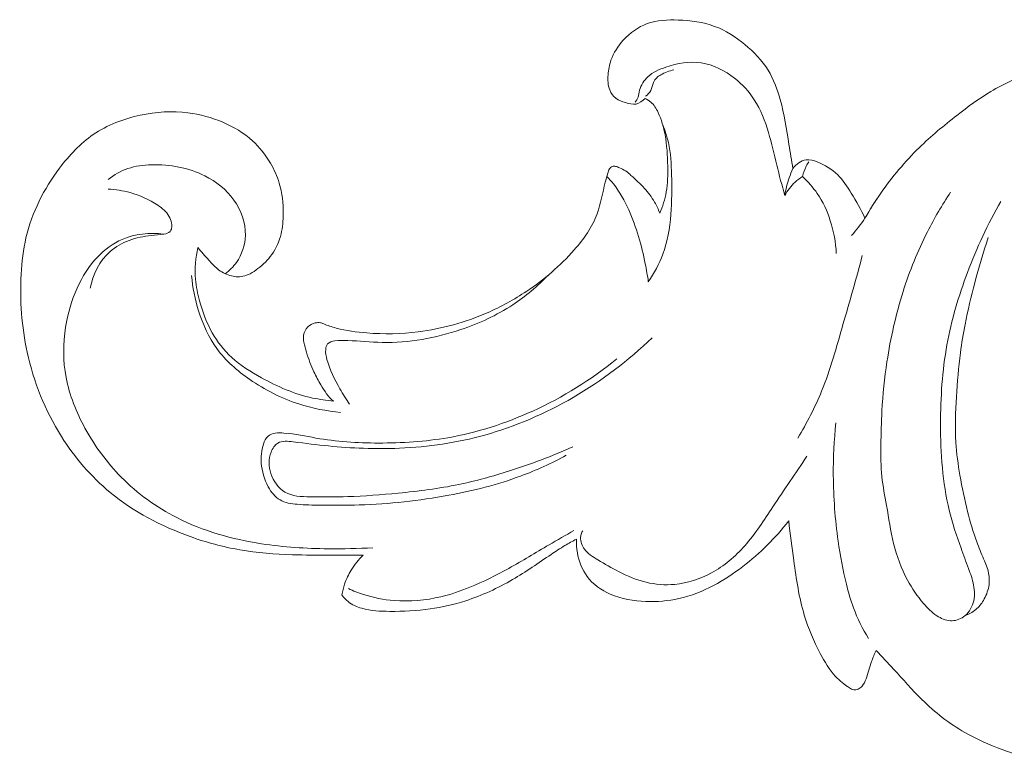
# Model space of a CAD drawing. Units: centimetres. Extents: x 11.69 to 14.7, y -8.47 to -7.4.
# Drawn here: x 11.69 to 12.46, y -7.97 to -7.4 of the extents above; entities that cross this region are included whole.
import ezdxf

# ---------------------------------------------------------------- set-up
doc = ezdxf.new("R2010")
doc.units = ezdxf.units.CM
doc.header["$MEASUREMENT"] = 0
doc.layers.add('layer 1', color=7, linetype='Continuous')

msp = doc.modelspace()

# ---------------------------------------------------------------- linework, layer by layer
at = {"layer": 'layer 1', "color": 252, "lineweight": 20}
for points, knots in [([(12.12439, -7.80102), (12.12426, -7.80453), (12.12451, -7.80803), (12.12512, -7.81151), (12.12512, -7.81151), (12.12629, -7.81818), (12.12877, -7.82474), (12.13281, -7.83013), (12.13281, -7.83013), (12.13732, -7.83615), (12.14379, -7.84068), (12.15074, -7.84377), (12.15074, -7.84377), (12.1595, -7.84765), (12.16903, -7.84924), (12.17855, -7.84957), (12.17855, -7.84957), (12.18722, -7.84986), (12.19589, -7.84911), (12.20432, -7.84723), (12.20432, -7.84723), (12.21373, -7.84513), (12.22284, -7.84162), (12.23137, -7.83713), (12.23137, -7.83713), (12.23944, -7.83289), (12.24699, -7.82778), (12.25419, -7.82219), (12.25419, -7.82219), (12.26748, -7.81189), (12.27959, -7.79999), (12.28988, -7.78675), (12.28988, -7.78675), (12.29094, -7.79708), (12.2924, -7.80734), (12.29385, -7.81764), (12.29385, -7.81764), (12.29588, -7.83201), (12.29791, -7.84647), (12.30207, -7.86028), (12.30207, -7.86028), (12.30517, -7.87058), (12.30946, -7.88052), (12.31453, -7.89017), (12.31453, -7.89017), (12.3179, -7.89656), (12.32161, -7.90282), (12.32643, -7.90802), (12.32643, -7.90802), (12.3296, -7.91143), (12.33325, -7.91439), (12.33734, -7.91694), (12.33734, -7.91694), (12.3384, -7.91761), (12.33949, -7.91824), (12.34068, -7.91842), (12.34068, -7.91842), (12.34177, -7.91859), (12.34294, -7.91838), (12.34397, -7.91794), (12.34397, -7.91794), (12.34519, -7.91741), (12.34623, -7.91655), (12.34708, -7.91556), (12.34708, -7.91556), (12.3485, -7.91392), (12.34942, -7.91192), (12.35019, -7.90989), (12.35019, -7.90989), (12.35191, -7.9054), (12.35294, -7.90076), (12.35452, -7.89629), (12.35452, -7.89629), (12.35554, -7.89343), (12.35678, -7.89063), (12.35806, -7.88787), (12.35806, -7.88787), (12.36264, -7.89264), (12.36725, -7.89739), (12.37172, -7.90226), (12.37172, -7.90226), (12.37905, -7.91022), (12.38604, -7.9185), (12.39376, -7.9261), (12.39376, -7.9261), (12.40376, -7.93593), (12.415, -7.94464), (12.42713, -7.95163), (12.42713, -7.95163), (12.43643, -7.95698), (12.44625, -7.96134), (12.45637, -7.96508), (12.45637, -7.96508), (12.46159, -7.96702), (12.4669, -7.96879), (12.47227, -7.96985), (12.47227, -7.96985), (12.47639, -7.97067), (12.48055, -7.97107), (12.48496, -7.97083), (12.48496, -7.97083), (12.48731, -7.9707), (12.48973, -7.97039), (12.49153, -7.96913), (12.49153, -7.96913), (12.49312, -7.96802), (12.49423, -7.96616), (12.49504, -7.96425), (12.49504, -7.96425), (12.49601, -7.96199), (12.49658, -7.95964), (12.49648, -7.95727), (12.49648, -7.95727), (12.49642, -7.95561), (12.49602, -7.95394), (12.49541, -7.95239), (12.49541, -7.95239), (12.49945, -7.95239), (12.5035, -7.95254), (12.50753, -7.95293), (12.50753, -7.95293), (12.51448, -7.9536), (12.52134, -7.955), (12.5282, -7.9564), (12.5282, -7.9564), (12.53823, -7.95845), (12.54824, -7.96053), (12.55837, -7.9618), (12.55837, -7.9618), (12.56649, -7.96283), (12.5747, -7.96334), (12.5829, -7.96319), (12.5829, -7.96319), (12.5919, -7.96303), (12.60089, -7.96209), (12.60968, -7.96026), (12.60968, -7.96026), (12.61755, -7.95862), (12.62526, -7.95626), (12.6329, -7.95362), (12.6329, -7.95362), (12.64336, -7.95002), (12.65371, -7.9459), (12.66314, -7.94028), (12.66314, -7.94028), (12.67152, -7.93529), (12.67916, -7.92912), (12.68629, -7.92222), (12.68629, -7.92222), (12.69273, -7.916), (12.69874, -7.90918), (12.70249, -7.90124), (12.70249, -7.90124), (12.70464, -7.89668), (12.70605, -7.89175), (12.70751, -7.88689), (12.70751, -7.88689), (12.708, -7.88522), (12.70851, -7.88355), (12.70866, -7.8818), (12.70866, -7.8818), (12.7088, -7.88022), (12.70866, -7.87858), (12.70797, -7.87717), (12.70797, -7.87717), (12.70731, -7.87582), (12.70614, -7.87469), (12.70481, -7.874), (12.70481, -7.874), (12.70312, -7.87314), (12.70117, -7.87297), (12.69925, -7.873), (12.69925, -7.873), (12.69591, -7.87305), (12.6927, -7.8737), (12.68953, -7.87454), (12.68953, -7.87454), (12.68371, -7.87609), (12.67805, -7.8783), (12.67225, -7.87994), (12.67225, -7.87994), (12.65722, -7.8842), (12.64118, -7.88472), (12.62549, -7.88311), (12.62549, -7.88311), (12.6113, -7.88165), (12.5974, -7.87844), (12.58445, -7.87254), (12.58445, -7.87254), (12.57628, -7.86882), (12.56849, -7.86402), (12.56223, -7.85772), (12.56223, -7.85772), (12.55929, -7.85477), (12.55668, -7.85148), (12.55413, -7.84816), (12.55413, -7.84816), (12.55045, -7.84338), (12.54689, -7.83855), (12.54363, -7.8335), (12.54363, -7.8335), (12.54744, -7.83365), (12.55125, -7.83375), (12.55505, -7.83373), (12.55505, -7.83373), (12.56073, -7.8337), (12.56639, -7.83342), (12.5721, -7.83319), (12.5721, -7.83319), (12.57679, -7.833), (12.58151, -7.83284), (12.58607, -7.83211), (12.58607, -7.83211), (12.58985, -7.8315), (12.59352, -7.83049), (12.59725, -7.82887), (12.59725, -7.82887), (12.59918, -7.82803), (12.60112, -7.82703), (12.60212, -7.82532), (12.60212, -7.82532), (12.60258, -7.82452), (12.60283, -7.82358), (12.6029, -7.82264), (12.6029, -7.82264), (12.60304, -7.82085), (12.60252, -7.8191), (12.6019, -7.81741), (12.6019, -7.81741), (12.60081, -7.81448), (12.5994, -7.81174), (12.59783, -7.80908), (12.59783, -7.80908), (12.59475, -7.80385), (12.59107, -7.79894), (12.58784, -7.79378), (12.58784, -7.79378), (12.57821, -7.77841), (12.57249, -7.76078), (12.56839, -7.74299), (12.56839, -7.74299), (12.56418, -7.72478), (12.56167, -7.70641), (12.56039, -7.68788), (12.56039, -7.68788), (12.55893, -7.66666), (12.55908, -7.64524), (12.56169, -7.62413), (12.56169, -7.62413), (12.56389, -7.60625), (12.56786, -7.58858), (12.57336, -7.5714), (12.57336, -7.5714), (12.57879, -7.55443), (12.58572, -7.53794), (12.59475, -7.52255), (12.59475, -7.52255), (12.60222, -7.50985), (12.61111, -7.4979), (12.62177, -7.48776), (12.62177, -7.48776), (12.6283, -7.48155), (12.63549, -7.47601), (12.64317, -7.47133), (12.64317, -7.47133), (12.65552, -7.46381), (12.66915, -7.4585), (12.68315, -7.45448), (12.68315, -7.45448), (12.68764, -7.45319), (12.69216, -7.45203), (12.69676, -7.45167), (12.69676, -7.45167), (12.69972, -7.45143), (12.7027, -7.45153), (12.70568, -7.45185), (12.70568, -7.45185), (12.70748, -7.45204), (12.70927, -7.45232), (12.71105, -7.45197), (12.71105, -7.45197), (12.71266, -7.45165), (12.71426, -7.45082), (12.71526, -7.44959), (12.71526, -7.44959), (12.71672, -7.4478), (12.71692, -7.44515), (12.71667, -7.44269), (12.71667, -7.44269), (12.71634, -7.43943), (12.71521, -7.43651), (12.71362, -7.43384), (12.71362, -7.43384), (12.71109, -7.42962), (12.70738, -7.42601), (12.70318, -7.42334), (12.70318, -7.42334), (12.6995, -7.42101), (12.69544, -7.41939), (12.69128, -7.41822), (12.69128, -7.41822), (12.68436, -7.41626), (12.67717, -7.41553), (12.66997, -7.4151), (12.66997, -7.4151), (12.6589, -7.41445), (12.64784, -7.41452), (12.63683, -7.41541), (12.63683, -7.41541), (12.62377, -7.41646), (12.61078, -7.41867), (12.59795, -7.42139), (12.59795, -7.42139), (12.59066, -7.42294), (12.58341, -7.42465), (12.5761, -7.42609), (12.5761, -7.42609), (12.56971, -7.42735), (12.56328, -7.42839), (12.55681, -7.4289), (12.55681, -7.4289), (12.54971, -7.42946), (12.54257, -7.42937), (12.53544, -7.42951), (12.53544, -7.42951), (12.52581, -7.4297), (12.51619, -7.43032), (12.50663, -7.43158), (12.50663, -7.43158), (12.49806, -7.43272), (12.48954, -7.43436), (12.48125, -7.43683), (12.48125, -7.43683), (12.46941, -7.44036), (12.45804, -7.44556), (12.44743, -7.45191), (12.44743, -7.45191), (12.4382, -7.45744), (12.42956, -7.46385), (12.42107, -7.47047), (12.42107, -7.47047), (12.41086, -7.47841), (12.40088, -7.48665), (12.39164, -7.49568), (12.39164, -7.49568), (12.38056, -7.50651), (12.37054, -7.51848), (12.36167, -7.5312), (12.36167, -7.5312), (12.35728, -7.53751), (12.35316, -7.544), (12.34934, -7.55067), (12.34934, -7.55067), (12.34624, -7.54392), (12.3425, -7.53753), (12.3386, -7.53113), (12.3386, -7.53113), (12.33549, -7.52603), (12.33227, -7.52092), (12.3281, -7.51678), (12.3281, -7.51678), (12.32369, -7.5124), (12.31822, -7.5091), (12.31217, -7.5068), (12.31217, -7.5068), (12.3093, -7.50571), (12.30631, -7.50484), (12.30342, -7.50522), (12.30342, -7.50522), (12.29942, -7.50575), (12.29563, -7.50866), (12.29309, -7.51188), (12.29309, -7.51188), (12.29217, -7.50562), (12.29112, -7.49939), (12.29011, -7.49315), (12.29011, -7.49315), (12.28821, -7.48141), (12.28647, -7.46966), (12.28328, -7.45813), (12.28328, -7.45813), (12.28107, -7.45012), (12.27815, -7.44222), (12.27383, -7.4352), (12.27383, -7.4352), (12.26915, -7.42759), (12.26281, -7.42102), (12.2558, -7.41524), (12.2558, -7.41524), (12.24862, -7.40933), (12.24072, -7.40424), (12.23217, -7.40106), (12.23217, -7.40106), (12.22323, -7.39775), (12.21357, -7.39651), (12.20381, -7.39616), (12.20381, -7.39616), (12.19555, -7.39587), (12.18722, -7.39622), (12.17965, -7.39896), (12.17965, -7.39896), (12.17256, -7.40153), (12.16612, -7.4062), (12.16092, -7.41192), (12.16092, -7.41192), (12.15673, -7.41652), (12.15333, -7.4218), (12.15134, -7.42756), (12.15134, -7.42756), (12.15009, -7.43117), (12.14939, -7.43497), (12.14908, -7.43885), (12.14908, -7.43885), (12.14876, -7.44286), (12.14886, -7.44696), (12.15036, -7.45069), (12.15036, -7.45069), (12.15137, -7.4532), (12.15302, -7.45555), (12.15512, -7.45716), (12.15512, -7.45716), (12.15729, -7.45882), (12.15996, -7.45969), (12.16269, -7.46052), (12.16269, -7.46052), (12.16542, -7.46134), (12.16822, -7.46212), (12.17087, -7.46162), (12.17087, -7.46162), (12.17352, -7.46111), (12.17604, -7.45931), (12.17789, -7.45728), (12.17789, -7.45728), (12.17951, -7.45803), (12.18108, -7.45897), (12.18242, -7.46014), (12.18242, -7.46014), (12.18487, -7.46228), (12.1866, -7.46516), (12.18804, -7.46814), (12.18804, -7.46814), (12.19073, -7.47375), (12.19237, -7.47969), (12.19347, -7.48572), (12.19347, -7.48572), (12.19493, -7.49371), (12.19545, -7.50185), (12.19561, -7.51001), (12.19561, -7.51001), (12.19574, -7.51679), (12.19562, -7.52358), (12.19445, -7.53022), (12.19445, -7.53022), (12.19344, -7.53589), (12.19165, -7.54146), (12.18938, -7.54676), (12.18938, -7.54676), (12.18827, -7.54376), (12.18693, -7.54085), (12.18533, -7.53808), (12.18533, -7.53808), (12.18311, -7.53423), (12.1804, -7.53066), (12.17742, -7.52738), (12.17742, -7.52738), (12.17414, -7.52378), (12.17054, -7.52052), (12.16691, -7.51725), (12.16691, -7.51725), (12.16558, -7.51604), (12.16424, -7.51483), (12.16276, -7.51384), (12.16276, -7.51384), (12.16128, -7.51285), (12.15965, -7.51208), (12.15802, -7.51134), (12.15802, -7.51134), (12.15703, -7.51089), (12.15603, -7.51046), (12.15494, -7.51024), (12.15494, -7.51024), (12.15406, -7.51006), (12.15311, -7.51003), (12.15228, -7.51034), (12.15228, -7.51034), (12.15141, -7.51066), (12.15067, -7.51136), (12.15014, -7.51215), (12.15014, -7.51215), (12.14944, -7.51321), (12.14914, -7.51444), (12.14881, -7.51566), (12.14881, -7.51566), (12.14818, -7.518), (12.14748, -7.5203), (12.14687, -7.52263), (12.14687, -7.52263), (12.1447, -7.53077), (12.1435, -7.53929), (12.14062, -7.54717), (12.14062, -7.54717), (12.13682, -7.5576), (12.13009, -7.56693), (12.12263, -7.57543), (12.12263, -7.57543), (12.11171, -7.58788), (12.09922, -7.59855), (12.08561, -7.60762), (12.08561, -7.60762), (12.07587, -7.6141), (12.06556, -7.61977), (12.05481, -7.62446), (12.05481, -7.62446), (12.03776, -7.6319), (12.01959, -7.6369), (12.00113, -7.63924), (12.00113, -7.63924), (11.98784, -7.64093), (11.97439, -7.64123), (11.96103, -7.64017), (11.96103, -7.64017), (11.95299, -7.63954), (11.94497, -7.63841), (11.93718, -7.63635), (11.93718, -7.63635), (11.9354, -7.63589), (11.93363, -7.63537), (11.93189, -7.63479), (11.93189, -7.63479), (11.93037, -7.63429), (11.92886, -7.63374), (11.92737, -7.63311), (11.92737, -7.63311), (11.92654, -7.63276), (11.92571, -7.63239), (11.92484, -7.63219), (11.92484, -7.63219), (11.92349, -7.63189), (11.92203, -7.63201), (11.92064, -7.63235), (11.92064, -7.63235), (11.9185, -7.63287), (11.91651, -7.6339), (11.91495, -7.63543), (11.91495, -7.63543), (11.91322, -7.63714), (11.91202, -7.63946), (11.91167, -7.64184), (11.91167, -7.64184), (11.9114, -7.64367), (11.91162, -7.64554), (11.91195, -7.64737), (11.91195, -7.64737), (11.91243, -7.65006), (11.91315, -7.65267), (11.91395, -7.65526), (11.91395, -7.65526), (11.9156, -7.66059), (11.91759, -7.66583), (11.91978, -7.67056), (11.91978, -7.67056), (11.92137, -7.67399), (11.92307, -7.67717), (11.92519, -7.68072), (11.92519, -7.68072), (11.92782, -7.68515), (11.93111, -7.69018), (11.935, -7.69342), (11.935, -7.69342), (11.92955, -7.69265), (11.92411, -7.69201), (11.91875, -7.6909), (11.91875, -7.6909), (11.9117, -7.68944), (11.9048, -7.68717), (11.89806, -7.68438), (11.89806, -7.68438), (11.89151, -7.68168), (11.88512, -7.67849), (11.87887, -7.67506), (11.87887, -7.67506), (11.87058, -7.6705), (11.86253, -7.66551), (11.85563, -7.6592), (11.85563, -7.6592), (11.84963, -7.65371), (11.84449, -7.64723), (11.84049, -7.64016), (11.84049, -7.64016), (11.83607, -7.63234), (11.83304, -7.62382), (11.83066, -7.61514), (11.83066, -7.61514), (11.82914, -7.60958), (11.82788, -7.60395), (11.82736, -7.59823), (11.82736, -7.59823), (11.82662, -7.58999), (11.82741, -7.58155), (11.82931, -7.5735), (11.82931, -7.5735), (11.83199, -7.57691), (11.83488, -7.58015), (11.83779, -7.58339), (11.83779, -7.58339), (11.83996, -7.5858), (11.84214, -7.58822), (11.84467, -7.59026), (11.84467, -7.59026), (11.84746, -7.59252), (11.85066, -7.59432), (11.85414, -7.59536), (11.85414, -7.59536), (11.85746, -7.59634), (11.86102, -7.59663), (11.86439, -7.59597), (11.86439, -7.59597), (11.86633, -7.59559), (11.86821, -7.59489), (11.86997, -7.59399), (11.86997, -7.59399), (11.87214, -7.59288), (11.87414, -7.59145), (11.87607, -7.58994), (11.87607, -7.58994), (11.88013, -7.58675), (11.8839, -7.58316), (11.8869, -7.57897), (11.8869, -7.57897), (11.89033, -7.57419), (11.89274, -7.56862), (11.89414, -7.56289), (11.89414, -7.56289), (11.89538, -7.55774), (11.89581, -7.55246), (11.89585, -7.54715), (11.89585, -7.54715), (11.89592, -7.53908), (11.89507, -7.53096), (11.89275, -7.52328), (11.89275, -7.52328), (11.89111, -7.51784), (11.88872, -7.51263), (11.88583, -7.5077), (11.88583, -7.5077), (11.88203, -7.50124), (11.87736, -7.49527), (11.87184, -7.49025), (11.87184, -7.49025), (11.86515, -7.48417), (11.85721, -7.47948), (11.84885, -7.47591), (11.84885, -7.47591), (11.84011, -7.47218), (11.83091, -7.46967), (11.82155, -7.46849), (11.82155, -7.46849), (11.80924, -7.46694), (11.79665, -7.4677), (11.78438, -7.47032), (11.78438, -7.47032), (11.7713, -7.47312), (11.7586, -7.47805), (11.7477, -7.4855), (11.7477, -7.4855), (11.73754, -7.49245), (11.72895, -7.50158), (11.72144, -7.51156), (11.72144, -7.51156), (11.7092, -7.52783), (11.69984, -7.54633), (11.69526, -7.5659), (11.69526, -7.5659), (11.69309, -7.57519), (11.692, -7.58471), (11.69147, -7.59427), (11.69147, -7.59427), (11.69035, -7.61466), (11.69183, -7.63518), (11.69618, -7.65513), (11.69618, -7.65513), (11.70124, -7.67831), (11.71018, -7.70071), (11.72283, -7.72083), (11.72283, -7.72083), (11.73315, -7.73726), (11.74594, -7.75216), (11.76085, -7.76448), (11.76085, -7.76448), (11.77919, -7.77964), (11.80074, -7.79088), (11.8232, -7.79893), (11.8232, -7.79893), (11.83587, -7.80347), (11.84884, -7.807), (11.86202, -7.80927), (11.86202, -7.80927), (11.87554, -7.8116), (11.8893, -7.8126), (11.90303, -7.81306), (11.90303, -7.81306), (11.91269, -7.81339), (11.92234, -7.81345), (11.93199, -7.81348), (11.93199, -7.81348), (11.94072, -7.8135), (11.94945, -7.8135), (11.95818, -7.81342), (11.95818, -7.81342), (11.95458, -7.8169), (11.9514, -7.82085), (11.94878, -7.82513), (11.94878, -7.82513), (11.94668, -7.82854), (11.94493, -7.83216), (11.94365, -7.83594), (11.94365, -7.83594), (11.94272, -7.83868), (11.94203, -7.84151), (11.94157, -7.84436), (11.94157, -7.84436), (11.94293, -7.84633), (11.94454, -7.84817), (11.94639, -7.84967), (11.94639, -7.84967), (11.94947, -7.85217), (11.95324, -7.85377), (11.95708, -7.85486), (11.95708, -7.85486), (11.96417, -7.85688), (11.97153, -7.85719), (11.97887, -7.85724), (11.97887, -7.85724), (11.98941, -7.85732), (11.99992, -7.85688), (12.0103, -7.85541), (12.0103, -7.85541), (12.01973, -7.85408), (12.02906, -7.85189), (12.03814, -7.84894), (12.03814, -7.84894), (12.05086, -7.84481), (12.06309, -7.83918), (12.07464, -7.83246), (12.07464, -7.83246), (12.08498, -7.82645), (12.09476, -7.81956), (12.10467, -7.81287), (12.10467, -7.81287), (12.10818, -7.81049), (12.11171, -7.80814), (12.11535, -7.80597), (12.11535, -7.80597), (12.1183, -7.80421), (12.12132, -7.80257), (12.12439, -7.80102)], [0, 0, 0, 0, 0.005263, 0.005263, 0.005263, 0.005263, 0.010526, 0.010526, 0.010526, 0.010526, 0.015789, 0.015789, 0.015789, 0.015789, 0.021053, 0.021053, 0.021053, 0.021053, 0.026316, 0.026316, 0.026316, 0.026316, 0.031579, 0.031579, 0.031579, 0.031579, 0.036842, 0.036842, 0.036842, 0.036842, 0.042105, 0.042105, 0.042105, 0.042105, 0.047368, 0.047368, 0.047368, 0.047368, 0.052632, 0.052632, 0.052632, 0.052632, 0.057895, 0.057895, 0.057895, 0.057895, 0.063158, 0.063158, 0.063158, 0.063158, 0.068421, 0.068421, 0.068421, 0.068421, 0.073684, 0.073684, 0.073684, 0.073684, 0.078947, 0.078947, 0.078947, 0.078947, 0.084211, 0.084211, 0.084211, 0.084211, 0.089474, 0.089474, 0.089474, 0.089474, 0.094737, 0.094737, 0.094737, 0.094737, 0.1, 0.1, 0.1, 0.1, 0.105263, 0.105263, 0.105263, 0.105263, 0.110526, 0.110526, 0.110526, 0.110526, 0.115789, 0.115789, 0.115789, 0.115789, 0.121053, 0.121053, 0.121053, 0.121053, 0.126316, 0.126316, 0.126316, 0.126316, 0.131579, 0.131579, 0.131579, 0.131579, 0.136842, 0.136842, 0.136842, 0.136842, 0.142105, 0.142105, 0.142105, 0.142105, 0.147368, 0.147368, 0.147368, 0.147368, 0.152632, 0.152632, 0.152632, 0.152632, 0.157895, 0.157895, 0.157895, 0.157895, 0.163158, 0.163158, 0.163158, 0.163158, 0.168421, 0.168421, 0.168421, 0.168421, 0.173684, 0.173684, 0.173684, 0.173684, 0.178947, 0.178947, 0.178947, 0.178947, 0.184211, 0.184211, 0.184211, 0.184211, 0.189474, 0.189474, 0.189474, 0.189474, 0.194737, 0.194737, 0.194737, 0.194737, 0.2, 0.2, 0.2, 0.2, 0.205263, 0.205263, 0.205263, 0.205263, 0.210526, 0.210526, 0.210526, 0.210526, 0.215789, 0.215789, 0.215789, 0.215789, 0.221053, 0.221053, 0.221053, 0.221053, 0.226316, 0.226316, 0.226316, 0.226316, 0.231579, 0.231579, 0.231579, 0.231579, 0.236842, 0.236842, 0.236842, 0.236842, 0.242105, 0.242105, 0.242105, 0.242105, 0.247368, 0.247368, 0.247368, 0.247368, 0.252632, 0.252632, 0.252632, 0.252632, 0.257895, 0.257895, 0.257895, 0.257895, 0.263158, 0.263158, 0.263158, 0.263158, 0.268421, 0.268421, 0.268421, 0.268421, 0.273684, 0.273684, 0.273684, 0.273684, 0.278947, 0.278947, 0.278947, 0.278947, 0.284211, 0.284211, 0.284211, 0.284211, 0.289474, 0.289474, 0.289474, 0.289474, 0.294737, 0.294737, 0.294737, 0.294737, 0.3, 0.3, 0.3, 0.3, 0.305263, 0.305263, 0.305263, 0.305263, 0.310526, 0.310526, 0.310526, 0.310526, 0.315789, 0.315789, 0.315789, 0.315789, 0.321053, 0.321053, 0.321053, 0.321053, 0.326316, 0.326316, 0.326316, 0.326316, 0.331579, 0.331579, 0.331579, 0.331579, 0.336842, 0.336842, 0.336842, 0.336842, 0.342105, 0.342105, 0.342105, 0.342105, 0.347368, 0.347368, 0.347368, 0.347368, 0.352632, 0.352632, 0.352632, 0.352632, 0.357895, 0.357895, 0.357895, 0.357895, 0.363158, 0.363158, 0.363158, 0.363158, 0.368421, 0.368421, 0.368421, 0.368421, 0.373684, 0.373684, 0.373684, 0.373684, 0.378947, 0.378947, 0.378947, 0.378947, 0.384211, 0.384211, 0.384211, 0.384211, 0.389474, 0.389474, 0.389474, 0.389474, 0.394737, 0.394737, 0.394737, 0.394737, 0.4, 0.4, 0.4, 0.4, 0.405263, 0.405263, 0.405263, 0.405263, 0.410526, 0.410526, 0.410526, 0.410526, 0.415789, 0.415789, 0.415789, 0.415789, 0.421053, 0.421053, 0.421053, 0.421053, 0.426316, 0.426316, 0.426316, 0.426316, 0.431579, 0.431579, 0.431579, 0.431579, 0.436842, 0.436842, 0.436842, 0.436842, 0.442105, 0.442105, 0.442105, 0.442105, 0.447368, 0.447368, 0.447368, 0.447368, 0.452632, 0.452632, 0.452632, 0.452632, 0.457895, 0.457895, 0.457895, 0.457895, 0.463158, 0.463158, 0.463158, 0.463158, 0.468421, 0.468421, 0.468421, 0.468421, 0.473684, 0.473684, 0.473684, 0.473684, 0.478947, 0.478947, 0.478947, 0.478947, 0.484211, 0.484211, 0.484211, 0.484211, 0.489474, 0.489474, 0.489474, 0.489474, 0.494737, 0.494737, 0.494737, 0.494737, 0.5, 0.5, 0.5, 0.5, 0.505263, 0.505263, 0.505263, 0.505263, 0.510526, 0.510526, 0.510526, 0.510526, 0.515789, 0.515789, 0.515789, 0.515789, 0.521053, 0.521053, 0.521053, 0.521053, 0.526316, 0.526316, 0.526316, 0.526316, 0.531579, 0.531579, 0.531579, 0.531579, 0.536842, 0.536842, 0.536842, 0.536842, 0.542105, 0.542105, 0.542105, 0.542105, 0.547368, 0.547368, 0.547368, 0.547368, 0.552632, 0.552632, 0.552632, 0.552632, 0.557895, 0.557895, 0.557895, 0.557895, 0.563158, 0.563158, 0.563158, 0.563158, 0.568421, 0.568421, 0.568421, 0.568421, 0.573684, 0.573684, 0.573684, 0.573684, 0.578947, 0.578947, 0.578947, 0.578947, 0.584211, 0.584211, 0.584211, 0.584211, 0.589474, 0.589474, 0.589474, 0.589474, 0.594737, 0.594737, 0.594737, 0.594737, 0.6, 0.6, 0.6, 0.6, 0.605263, 0.605263, 0.605263, 0.605263, 0.610526, 0.610526, 0.610526, 0.610526, 0.615789, 0.615789, 0.615789, 0.615789, 0.621053, 0.621053, 0.621053, 0.621053, 0.626316, 0.626316, 0.626316, 0.626316, 0.631579, 0.631579, 0.631579, 0.631579, 0.636842, 0.636842, 0.636842, 0.636842, 0.642105, 0.642105, 0.642105, 0.642105, 0.647368, 0.647368, 0.647368, 0.647368, 0.652632, 0.652632, 0.652632, 0.652632, 0.657895, 0.657895, 0.657895, 0.657895, 0.663158, 0.663158, 0.663158, 0.663158, 0.668421, 0.668421, 0.668421, 0.668421, 0.673684, 0.673684, 0.673684, 0.673684, 0.678947, 0.678947, 0.678947, 0.678947, 0.684211, 0.684211, 0.684211, 0.684211, 0.689474, 0.689474, 0.689474, 0.689474, 0.694737, 0.694737, 0.694737, 0.694737, 0.7, 0.7, 0.7, 0.7, 0.705263, 0.705263, 0.705263, 0.705263, 0.710526, 0.710526, 0.710526, 0.710526, 0.715789, 0.715789, 0.715789, 0.715789, 0.721053, 0.721053, 0.721053, 0.721053, 0.726316, 0.726316, 0.726316, 0.726316, 0.731579, 0.731579, 0.731579, 0.731579, 0.736842, 0.736842, 0.736842, 0.736842, 0.742105, 0.742105, 0.742105, 0.742105, 0.747368, 0.747368, 0.747368, 0.747368, 0.752632, 0.752632, 0.752632, 0.752632, 0.757895, 0.757895, 0.757895, 0.757895, 0.763158, 0.763158, 0.763158, 0.763158, 0.768421, 0.768421, 0.768421, 0.768421, 0.773684, 0.773684, 0.773684, 0.773684, 0.778947, 0.778947, 0.778947, 0.778947, 0.784211, 0.784211, 0.784211, 0.784211, 0.789474, 0.789474, 0.789474, 0.789474, 0.794737, 0.794737, 0.794737, 0.794737, 0.8, 0.8, 0.8, 0.8, 0.805263, 0.805263, 0.805263, 0.805263, 0.810526, 0.810526, 0.810526, 0.810526, 0.815789, 0.815789, 0.815789, 0.815789, 0.821053, 0.821053, 0.821053, 0.821053, 0.826316, 0.826316, 0.826316, 0.826316, 0.831579, 0.831579, 0.831579, 0.831579, 0.836842, 0.836842, 0.836842, 0.836842, 0.842105, 0.842105, 0.842105, 0.842105, 0.847368, 0.847368, 0.847368, 0.847368, 0.852632, 0.852632, 0.852632, 0.852632, 0.857895, 0.857895, 0.857895, 0.857895, 0.863158, 0.863158, 0.863158, 0.863158, 0.868421, 0.868421, 0.868421, 0.868421, 0.873684, 0.873684, 0.873684, 0.873684, 0.878947, 0.878947, 0.878947, 0.878947, 0.884211, 0.884211, 0.884211, 0.884211, 0.889474, 0.889474, 0.889474, 0.889474, 0.894737, 0.894737, 0.894737, 0.894737, 0.9, 0.9, 0.9, 0.9, 0.905263, 0.905263, 0.905263, 0.905263, 0.910526, 0.910526, 0.910526, 0.910526, 0.915789, 0.915789, 0.915789, 0.915789, 0.921053, 0.921053, 0.921053, 0.921053, 0.926316, 0.926316, 0.926316, 0.926316, 0.931579, 0.931579, 0.931579, 0.931579, 0.936842, 0.936842, 0.936842, 0.936842, 0.942105, 0.942105, 0.942105, 0.942105, 0.947368, 0.947368, 0.947368, 0.947368, 0.952632, 0.952632, 0.952632, 0.952632, 0.957895, 0.957895, 0.957895, 0.957895, 0.963158, 0.963158, 0.963158, 0.963158, 0.968421, 0.968421, 0.968421, 0.968421, 0.973684, 0.973684, 0.973684, 0.973684, 0.978947, 0.978947, 0.978947, 0.978947, 0.984211, 0.984211, 0.984211, 0.984211, 0.989474, 0.989474, 0.989474, 0.989474, 1, 1, 1, 1]), ([(12.28677, -7.53306), (12.28469, -7.52513), (12.28254, -7.5172), (12.28058, -7.50925), (12.28058, -7.50925), (12.2785, -7.50078), (12.27663, -7.49227), (12.27412, -7.48385), (12.27412, -7.48385), (12.27146, -7.47491), (12.26809, -7.46606), (12.26306, -7.45828), (12.26306, -7.45828), (12.25897, -7.45195), (12.25379, -7.44632), (12.24776, -7.44156), (12.24776, -7.44156), (12.24013, -7.43554), (12.23114, -7.43092), (12.22174, -7.42953), (12.22174, -7.42953), (12.21262, -7.42818), (12.20311, -7.42987), (12.19414, -7.43289), (12.19414, -7.43289), (12.18899, -7.43462), (12.18402, -7.43678), (12.18007, -7.44041), (12.18007, -7.44041), (12.17701, -7.44322), (12.17456, -7.44691), (12.17361, -7.45094), (12.17361, -7.45094), (12.17319, -7.45271), (12.17306, -7.45455), (12.17246, -7.45625), (12.17246, -7.45625), (12.17195, -7.45768), (12.1711, -7.45902), (12.17016, -7.46023)], [0, 0, 0, 0, 0.090909, 0.090909, 0.090909, 0.090909, 0.181818, 0.181818, 0.181818, 0.181818, 0.272727, 0.272727, 0.272727, 0.272727, 0.363636, 0.363636, 0.363636, 0.363636, 0.454545, 0.454545, 0.454545, 0.454545, 0.545455, 0.545455, 0.545455, 0.545455, 0.636364, 0.636364, 0.636364, 0.636364, 0.727273, 0.727273, 0.727273, 0.727273, 0.818182, 0.818182, 0.818182, 0.818182, 1, 1, 1, 1]), ([(12.17834, -7.45561), (12.17993, -7.45433), (12.18143, -7.45279), (12.18238, -7.451), (12.18238, -7.451), (12.18337, -7.44912), (12.18374, -7.44697), (12.18455, -7.44495), (12.18455, -7.44495), (12.18512, -7.44351), (12.18591, -7.44215), (12.18699, -7.4411), (12.18699, -7.4411), (12.1879, -7.44021), (12.18901, -7.43955), (12.19015, -7.43893), (12.19015, -7.43893), (12.19339, -7.43715), (12.19678, -7.43571), (12.20035, -7.43497)], [0, 0, 0, 0, 0.166667, 0.166667, 0.166667, 0.166667, 0.333333, 0.333333, 0.333333, 0.333333, 0.5, 0.5, 0.5, 0.5, 0.666667, 0.666667, 0.666667, 0.666667, 1, 1, 1, 1]), ([(12.19164, -7.47777), (12.19349, -7.48229), (12.19505, -7.48695), (12.19612, -7.4917), (12.19612, -7.4917), (12.19798, -7.49991), (12.19838, -7.50839), (12.1986, -7.51683), (12.1986, -7.51683), (12.19887, -7.52722), (12.19884, -7.53754), (12.19798, -7.54789), (12.19798, -7.54789), (12.19711, -7.55835), (12.1954, -7.56884), (12.19179, -7.57868), (12.19179, -7.57868), (12.18899, -7.5863), (12.18507, -7.59352), (12.18046, -7.60018)], [0, 0, 0, 0, 0.166667, 0.166667, 0.166667, 0.166667, 0.333333, 0.333333, 0.333333, 0.333333, 0.5, 0.5, 0.5, 0.5, 0.666667, 0.666667, 0.666667, 0.666667, 1, 1, 1, 1]), ([(12.3007, -7.51826), (12.30134, -7.51544), (12.3023, -7.51267), (12.30356, -7.51007), (12.30356, -7.51007), (12.30414, -7.50888), (12.30479, -7.50772), (12.30549, -7.50659)], [0, 0, 0, 0, 0.333333, 0.333333, 0.333333, 0.333333, 1, 1, 1, 1]), ([(11.85067, -7.59404), (11.85396, -7.59156), (11.85692, -7.5886), (11.85932, -7.58521), (11.85932, -7.58521), (11.86365, -7.57909), (11.86613, -7.57156), (11.86633, -7.56404), (11.86633, -7.56404), (11.86659, -7.55427), (11.863, -7.54451), (11.8573, -7.53652), (11.8573, -7.53652), (11.85149, -7.52839), (11.84349, -7.5221), (11.83464, -7.51764), (11.83464, -7.51764), (11.82195, -7.51125), (11.80751, -7.50864), (11.79325, -7.50901), (11.79325, -7.50901), (11.78689, -7.50918), (11.78058, -7.50993), (11.77464, -7.51198), (11.77464, -7.51198), (11.76914, -7.51387), (11.76397, -7.51687), (11.7594, -7.52048)], [0, 0, 0, 0, 0.125, 0.125, 0.125, 0.125, 0.25, 0.25, 0.25, 0.25, 0.375, 0.375, 0.375, 0.375, 0.5, 0.5, 0.5, 0.5, 0.625, 0.625, 0.625, 0.625, 0.75, 0.75, 0.75, 0.75, 1, 1, 1, 1]), ([(12.29309, -7.51188), (12.29206, -7.51423), (12.29113, -7.51663), (12.29031, -7.51907), (12.29031, -7.51907), (12.28876, -7.52363), (12.28758, -7.52832), (12.28677, -7.53306)], [0, 0, 0, 0, 0.333333, 0.333333, 0.333333, 0.333333, 1, 1, 1, 1]), ([(12.18046, -7.60018), (12.17981, -7.59553), (12.17899, -7.5909), (12.17807, -7.58629), (12.17807, -7.58629), (12.1752, -7.57191), (12.17127, -7.55768), (12.16524, -7.54426), (12.16524, -7.54426), (12.16201, -7.53706), (12.15817, -7.53009), (12.1533, -7.52391), (12.1533, -7.52391), (12.15168, -7.52187), (12.14996, -7.51991), (12.14815, -7.51803)], [0, 0, 0, 0, 0.2, 0.2, 0.2, 0.2, 0.4, 0.4, 0.4, 0.4, 0.6, 0.6, 0.6, 0.6, 1, 1, 1, 1]), ([(12.3007, -7.51826), (12.29866, -7.51948), (12.29673, -7.5209), (12.29495, -7.52249), (12.29495, -7.52249), (12.29163, -7.52548), (12.28885, -7.52912), (12.28677, -7.53306)], [0, 0, 0, 0, 0.333333, 0.333333, 0.333333, 0.333333, 1, 1, 1, 1]), ([(12.32701, -7.57825), (12.32663, -7.56957), (12.32504, -7.56092), (12.32235, -7.55261), (12.32235, -7.55261), (12.31993, -7.54513), (12.31661, -7.53794), (12.31219, -7.53147), (12.31219, -7.53147), (12.3089, -7.52664), (12.305, -7.52221), (12.3007, -7.51826)], [0, 0, 0, 0, 0.25, 0.25, 0.25, 0.25, 0.5, 0.5, 0.5, 0.5, 1, 1, 1, 1]), ([(11.75926, -7.52803), (11.76504, -7.52829), (11.77082, -7.5292), (11.77639, -7.53073), (11.77639, -7.53073), (11.78402, -7.53281), (11.79125, -7.53606), (11.79797, -7.54057), (11.79797, -7.54057), (11.80143, -7.54289), (11.80475, -7.54555), (11.80674, -7.54907), (11.80674, -7.54907), (11.80767, -7.55072), (11.80831, -7.55256), (11.80868, -7.55445), (11.80868, -7.55445), (11.80894, -7.55581), (11.80906, -7.55719), (11.80877, -7.55854), (11.80877, -7.55854), (11.80857, -7.55948), (11.80816, -7.5604), (11.80755, -7.56108), (11.80755, -7.56108), (11.80643, -7.56231), (11.80461, -7.56274), (11.80284, -7.56306), (11.80284, -7.56306), (11.79938, -7.56368), (11.79615, -7.56384), (11.79288, -7.56419), (11.79288, -7.56419), (11.78711, -7.56479), (11.78119, -7.56594), (11.77562, -7.568), (11.77562, -7.568), (11.77022, -7.56999), (11.76514, -7.57284), (11.76085, -7.57665), (11.76085, -7.57665), (11.75268, -7.58392), (11.7474, -7.59468), (11.74528, -7.60535)], [0, 0, 0, 0, 0.083333, 0.083333, 0.083333, 0.083333, 0.166667, 0.166667, 0.166667, 0.166667, 0.25, 0.25, 0.25, 0.25, 0.333333, 0.333333, 0.333333, 0.333333, 0.416667, 0.416667, 0.416667, 0.416667, 0.5, 0.5, 0.5, 0.5, 0.583333, 0.583333, 0.583333, 0.583333, 0.666667, 0.666667, 0.666667, 0.666667, 0.75, 0.75, 0.75, 0.75, 0.833333, 0.833333, 0.833333, 0.833333, 1, 1, 1, 1]), ([(12.45528, -7.53752), (12.44513, -7.55523), (12.43649, -7.57382), (12.42927, -7.59297), (12.42927, -7.59297), (12.42237, -7.6113), (12.41677, -7.63016), (12.4133, -7.64935), (12.4133, -7.64935), (12.4096, -7.66975), (12.4083, -7.69053), (12.40828, -7.71139), (12.40828, -7.71139), (12.40826, -7.73397), (12.40975, -7.75664), (12.41508, -7.77845), (12.41508, -7.77845), (12.41751, -7.78843), (12.42075, -7.79823), (12.42423, -7.80792), (12.42423, -7.80792), (12.42613, -7.81321), (12.42811, -7.81846), (12.43006, -7.82374), (12.43006, -7.82374), (12.43164, -7.82798), (12.4332, -7.83224), (12.43406, -7.83672), (12.43406, -7.83672), (12.43494, -7.84133), (12.43507, -7.84617), (12.43372, -7.85071), (12.43372, -7.85071), (12.43246, -7.85497), (12.42989, -7.85896), (12.42623, -7.86153), (12.42623, -7.86153), (12.42324, -7.86363), (12.41951, -7.86477), (12.41592, -7.8646), (12.41592, -7.8646), (12.41217, -7.86441), (12.40857, -7.8628), (12.40541, -7.86071), (12.40541, -7.86071), (12.40143, -7.85808), (12.39813, -7.8547), (12.39508, -7.85113), (12.39508, -7.85113), (12.39025, -7.84549), (12.38601, -7.83936), (12.38248, -7.83284), (12.38248, -7.83284), (12.37762, -7.82389), (12.3741, -7.81422), (12.37168, -7.80434), (12.37168, -7.80434), (12.36929, -7.79458), (12.36798, -7.78462), (12.36622, -7.77473), (12.36622, -7.77473), (12.36489, -7.76723), (12.3633, -7.75976), (12.36251, -7.7522), (12.36251, -7.7522), (12.36165, -7.7441), (12.36171, -7.73589), (12.36181, -7.72771), (12.36181, -7.72771), (12.36192, -7.71875), (12.36209, -7.70981), (12.36257, -7.70088), (12.36257, -7.70088), (12.36325, -7.68809), (12.36458, -7.67532), (12.36651, -7.66263), (12.36651, -7.66263), (12.36933, -7.64409), (12.37342, -7.62574), (12.37907, -7.60787), (12.37907, -7.60787), (12.38413, -7.59188), (12.39042, -7.57627), (12.39801, -7.56132), (12.39801, -7.56132), (12.40343, -7.55065), (12.4095, -7.5403), (12.41615, -7.53035)], [0, 0, 0, 0, 0.043478, 0.043478, 0.043478, 0.043478, 0.086957, 0.086957, 0.086957, 0.086957, 0.130435, 0.130435, 0.130435, 0.130435, 0.173913, 0.173913, 0.173913, 0.173913, 0.217391, 0.217391, 0.217391, 0.217391, 0.26087, 0.26087, 0.26087, 0.26087, 0.304348, 0.304348, 0.304348, 0.304348, 0.347826, 0.347826, 0.347826, 0.347826, 0.391304, 0.391304, 0.391304, 0.391304, 0.434783, 0.434783, 0.434783, 0.434783, 0.478261, 0.478261, 0.478261, 0.478261, 0.521739, 0.521739, 0.521739, 0.521739, 0.565217, 0.565217, 0.565217, 0.565217, 0.608696, 0.608696, 0.608696, 0.608696, 0.652174, 0.652174, 0.652174, 0.652174, 0.695652, 0.695652, 0.695652, 0.695652, 0.73913, 0.73913, 0.73913, 0.73913, 0.782609, 0.782609, 0.782609, 0.782609, 0.826087, 0.826087, 0.826087, 0.826087, 0.869565, 0.869565, 0.869565, 0.869565, 0.913043, 0.913043, 0.913043, 0.913043, 1, 1, 1, 1]), ([(12.35913, -7.53492), (12.35739, -7.5375), (12.35567, -7.5401), (12.35406, -7.54276), (12.35406, -7.54276), (12.35247, -7.54539), (12.35099, -7.54808), (12.34934, -7.55067), (12.34934, -7.55067), (12.34631, -7.55545), (12.34272, -7.55989), (12.33889, -7.56405)], [0, 0, 0, 0, 0.25, 0.25, 0.25, 0.25, 0.5, 0.5, 0.5, 0.5, 1, 1, 1, 1]), ([(11.96577, -7.80763), (11.95419, -7.80836), (11.94258, -7.80859), (11.93097, -7.80844), (11.93097, -7.80844), (11.91357, -7.80823), (11.89617, -7.80718), (11.87892, -7.80453), (11.87892, -7.80453), (11.85606, -7.80102), (11.83343, -7.79469), (11.81284, -7.78417), (11.81284, -7.78417), (11.79688, -7.77602), (11.78213, -7.76535), (11.76955, -7.75261), (11.76955, -7.75261), (11.75836, -7.74129), (11.74889, -7.72834), (11.74123, -7.71431), (11.74123, -7.71431), (11.73447, -7.70193), (11.72913, -7.68872), (11.72653, -7.67493), (11.72653, -7.67493), (11.72409, -7.66201), (11.72406, -7.64857), (11.72613, -7.63555), (11.72613, -7.63555), (11.72779, -7.62509), (11.7308, -7.61489), (11.73516, -7.60522), (11.73516, -7.60522), (11.7392, -7.59626), (11.7444, -7.58776), (11.75121, -7.58067), (11.75121, -7.58067), (11.75662, -7.57504), (11.76306, -7.5703), (11.77024, -7.5672), (11.77024, -7.5672), (11.78028, -7.56288), (11.79178, -7.56176), (11.80255, -7.56311)], [0, 0, 0, 0, 0.083333, 0.083333, 0.083333, 0.083333, 0.166667, 0.166667, 0.166667, 0.166667, 0.25, 0.25, 0.25, 0.25, 0.333333, 0.333333, 0.333333, 0.333333, 0.416667, 0.416667, 0.416667, 0.416667, 0.5, 0.5, 0.5, 0.5, 0.583333, 0.583333, 0.583333, 0.583333, 0.666667, 0.666667, 0.666667, 0.666667, 0.75, 0.75, 0.75, 0.75, 0.833333, 0.833333, 0.833333, 0.833333, 1, 1, 1, 1]), ([(12.42728, -7.86073), (12.42875, -7.86016), (12.43017, -7.85947), (12.43156, -7.85871), (12.43156, -7.85871), (12.43305, -7.85789), (12.4345, -7.85699), (12.43581, -7.85591), (12.43581, -7.85591), (12.43818, -7.85396), (12.44007, -7.85145), (12.44166, -7.84877), (12.44166, -7.84877), (12.44366, -7.84539), (12.44517, -7.84175), (12.44586, -7.83792), (12.44586, -7.83792), (12.44648, -7.83446), (12.44642, -7.83086), (12.44573, -7.82742), (12.44573, -7.82742), (12.44496, -7.8236), (12.4434, -7.81999), (12.44188, -7.81638), (12.44188, -7.81638), (12.44002, -7.81195), (12.43821, -7.80752), (12.43656, -7.80303), (12.43656, -7.80303), (12.43371, -7.79527), (12.43134, -7.7873), (12.42931, -7.77926), (12.42931, -7.77926), (12.42696, -7.76998), (12.42505, -7.76061), (12.42343, -7.75117), (12.42343, -7.75117), (12.42197, -7.74266), (12.42075, -7.7341), (12.42021, -7.72551), (12.42021, -7.72551), (12.41946, -7.71372), (12.41999, -7.70186), (12.42071, -7.69003), (12.42071, -7.69003), (12.42141, -7.6785), (12.42228, -7.66699), (12.42379, -7.65556), (12.42379, -7.65556), (12.42477, -7.64817), (12.42602, -7.64081), (12.42745, -7.63348), (12.42745, -7.63348), (12.42958, -7.62256), (12.43212, -7.61172), (12.43497, -7.60095), (12.43497, -7.60095), (12.4381, -7.58914), (12.4416, -7.57742), (12.44551, -7.56584)], [0, 0, 0, 0, 0.0625, 0.0625, 0.0625, 0.0625, 0.125, 0.125, 0.125, 0.125, 0.1875, 0.1875, 0.1875, 0.1875, 0.25, 0.25, 0.25, 0.25, 0.3125, 0.3125, 0.3125, 0.3125, 0.375, 0.375, 0.375, 0.375, 0.4375, 0.4375, 0.4375, 0.4375, 0.5, 0.5, 0.5, 0.5, 0.5625, 0.5625, 0.5625, 0.5625, 0.625, 0.625, 0.625, 0.625, 0.6875, 0.6875, 0.6875, 0.6875, 0.75, 0.75, 0.75, 0.75, 0.8125, 0.8125, 0.8125, 0.8125, 0.875, 0.875, 0.875, 0.875, 1, 1, 1, 1]), ([(12.34729, -7.57988), (12.3426, -7.59789), (12.33731, -7.61572), (12.33221, -7.63363), (12.33221, -7.63363), (12.32723, -7.65111), (12.32244, -7.66868), (12.31558, -7.68546), (12.31558, -7.68546), (12.31038, -7.69815), (12.30401, -7.7104), (12.29701, -7.7222)], [0, 0, 0, 0, 0.25, 0.25, 0.25, 0.25, 0.5, 0.5, 0.5, 0.5, 1, 1, 1, 1]), ([(11.94058, -7.70207), (11.92952, -7.70113), (11.9185, -7.69896), (11.90793, -7.69552), (11.90793, -7.69552), (11.89436, -7.69111), (11.88152, -7.68459), (11.8697, -7.67641), (11.8697, -7.67641), (11.85997, -7.66967), (11.85093, -7.66181), (11.84404, -7.65234), (11.84404, -7.65234), (11.83762, -7.64352), (11.83307, -7.6333), (11.8298, -7.6228), (11.8298, -7.6228), (11.82702, -7.61387), (11.82516, -7.60472), (11.8244, -7.59546)], [0, 0, 0, 0, 0.166667, 0.166667, 0.166667, 0.166667, 0.333333, 0.333333, 0.333333, 0.333333, 0.5, 0.5, 0.5, 0.5, 0.666667, 0.666667, 0.666667, 0.666667, 1, 1, 1, 1]), ([(11.94757, -7.69563), (11.94486, -7.69183), (11.9424, -7.68788), (11.94007, -7.68381), (11.94007, -7.68381), (11.93589, -7.67652), (11.93214, -7.66889), (11.92992, -7.66084), (11.92992, -7.66084), (11.92922, -7.65831), (11.92868, -7.65574), (11.92892, -7.65301), (11.92892, -7.65301), (11.92906, -7.65143), (11.92947, -7.64979), (11.93042, -7.64868), (11.93042, -7.64868), (11.93169, -7.6472), (11.93393, -7.64667), (11.93608, -7.64635), (11.93608, -7.64635), (11.93964, -7.64582), (11.94292, -7.64588), (11.94623, -7.64602), (11.94623, -7.64602), (11.95495, -7.64639), (11.96392, -7.64734), (11.97287, -7.64752), (11.97287, -7.64752), (11.99376, -7.64794), (12.01454, -7.64418), (12.03431, -7.63753), (12.03431, -7.63753), (12.04855, -7.63273), (12.06226, -7.62644), (12.07477, -7.61822), (12.07477, -7.61822), (12.08485, -7.6116), (12.09415, -7.60372), (12.1025, -7.59503)], [0, 0, 0, 0, 0.090909, 0.090909, 0.090909, 0.090909, 0.181818, 0.181818, 0.181818, 0.181818, 0.272727, 0.272727, 0.272727, 0.272727, 0.363636, 0.363636, 0.363636, 0.363636, 0.454545, 0.454545, 0.454545, 0.454545, 0.545455, 0.545455, 0.545455, 0.545455, 0.636364, 0.636364, 0.636364, 0.636364, 0.727273, 0.727273, 0.727273, 0.727273, 0.818182, 0.818182, 0.818182, 0.818182, 1, 1, 1, 1]), ([(12.12161, -7.72897), (12.10549, -7.73616), (12.08894, -7.74238), (12.07211, -7.74777), (12.07211, -7.74777), (12.05912, -7.75193), (12.04597, -7.75559), (12.03265, -7.75835), (12.03265, -7.75835), (12.0171, -7.76156), (12.00133, -7.76354), (11.98545, -7.76509), (11.98545, -7.76509), (11.9723, -7.76638), (11.95908, -7.76737), (11.94607, -7.76779), (11.94607, -7.76779), (11.93647, -7.7681), (11.92698, -7.76809), (11.91694, -7.76792), (11.91694, -7.76792), (11.90999, -7.76781), (11.90278, -7.76762), (11.89711, -7.76428), (11.89711, -7.76428), (11.89199, -7.76127), (11.88813, -7.75568), (11.88619, -7.74972), (11.88619, -7.74972), (11.88442, -7.74428), (11.88426, -7.73854), (11.88633, -7.73313), (11.88633, -7.73313), (11.88743, -7.73023), (11.88918, -7.72743), (11.89159, -7.72598), (11.89159, -7.72598), (11.89485, -7.72401), (11.89932, -7.72453), (11.90359, -7.72504), (11.90359, -7.72504), (11.91341, -7.72621), (11.92214, -7.72737), (11.9311, -7.72827), (11.9311, -7.72827), (11.949, -7.73007), (11.9678, -7.73083), (11.98639, -7.73003), (11.98639, -7.73003), (12.009, -7.72905), (12.03128, -7.72578), (12.05288, -7.71978), (12.05288, -7.71978), (12.07697, -7.71308), (12.10021, -7.703), (12.12193, -7.69038), (12.12193, -7.69038), (12.14428, -7.67739), (12.16502, -7.66171), (12.18356, -7.64385)], [0, 0, 0, 0, 0.0625, 0.0625, 0.0625, 0.0625, 0.125, 0.125, 0.125, 0.125, 0.1875, 0.1875, 0.1875, 0.1875, 0.25, 0.25, 0.25, 0.25, 0.3125, 0.3125, 0.3125, 0.3125, 0.375, 0.375, 0.375, 0.375, 0.4375, 0.4375, 0.4375, 0.4375, 0.5, 0.5, 0.5, 0.5, 0.5625, 0.5625, 0.5625, 0.5625, 0.625, 0.625, 0.625, 0.625, 0.6875, 0.6875, 0.6875, 0.6875, 0.75, 0.75, 0.75, 0.75, 0.8125, 0.8125, 0.8125, 0.8125, 0.875, 0.875, 0.875, 0.875, 1, 1, 1, 1]), ([(12.11651, -7.73558), (12.10502, -7.74174), (12.09313, -7.74722), (12.0809, -7.75176), (12.0809, -7.75176), (12.06275, -7.75851), (12.04386, -7.76319), (12.0248, -7.76673), (12.0248, -7.76673), (12.00178, -7.771), (11.9785, -7.77359), (11.95508, -7.77428), (11.95508, -7.77428), (11.94499, -7.77458), (11.93487, -7.77452), (11.92487, -7.77442), (11.92487, -7.77442), (11.91888, -7.77436), (11.91294, -7.77427), (11.9068, -7.77374), (11.9068, -7.77374), (11.90208, -7.77334), (11.89724, -7.77266), (11.89331, -7.77037), (11.89331, -7.77037), (11.88942, -7.76811), (11.88641, -7.76425), (11.88414, -7.76012), (11.88414, -7.76012), (11.88096, -7.75434), (11.87923, -7.74802), (11.87874, -7.74165), (11.87874, -7.74165), (11.87837, -7.73675), (11.87874, -7.73182), (11.88036, -7.72695), (11.88036, -7.72695), (11.88116, -7.72454), (11.88227, -7.72214), (11.884, -7.72061), (11.884, -7.72061), (11.887, -7.71796), (11.89187, -7.7179), (11.89641, -7.71818), (11.89641, -7.71818), (11.90549, -7.71874), (11.91329, -7.72065), (11.92136, -7.72209), (11.92136, -7.72209), (11.93697, -7.72488), (11.9536, -7.72594), (11.97005, -7.726), (11.97005, -7.726), (11.98831, -7.72607), (12.00635, -7.72493), (12.02413, -7.72182), (12.02413, -7.72182), (12.04687, -7.71785), (12.06919, -7.71069), (12.09034, -7.70105), (12.09034, -7.70105), (12.11387, -7.69034), (12.13596, -7.67659), (12.15589, -7.66033)], [0, 0, 0, 0, 0.058824, 0.058824, 0.058824, 0.058824, 0.117647, 0.117647, 0.117647, 0.117647, 0.176471, 0.176471, 0.176471, 0.176471, 0.235294, 0.235294, 0.235294, 0.235294, 0.294118, 0.294118, 0.294118, 0.294118, 0.352941, 0.352941, 0.352941, 0.352941, 0.411765, 0.411765, 0.411765, 0.411765, 0.470588, 0.470588, 0.470588, 0.470588, 0.529412, 0.529412, 0.529412, 0.529412, 0.588235, 0.588235, 0.588235, 0.588235, 0.647059, 0.647059, 0.647059, 0.647059, 0.705882, 0.705882, 0.705882, 0.705882, 0.764706, 0.764706, 0.764706, 0.764706, 0.823529, 0.823529, 0.823529, 0.823529, 0.882353, 0.882353, 0.882353, 0.882353, 1, 1, 1, 1]), ([(12.3267, -7.71012), (12.32527, -7.72377), (12.32458, -7.7375), (12.32467, -7.75123), (12.32467, -7.75123), (12.32477, -7.76838), (12.32608, -7.78552), (12.32847, -7.80249), (12.32847, -7.80249), (12.33007, -7.81379), (12.33214, -7.82501), (12.33487, -7.83608), (12.33487, -7.83608), (12.33641, -7.84232), (12.33817, -7.84852), (12.3404, -7.85455), (12.3404, -7.85455), (12.34349, -7.86287), (12.34749, -7.87087), (12.35213, -7.87842)], [0, 0, 0, 0, 0.166667, 0.166667, 0.166667, 0.166667, 0.333333, 0.333333, 0.333333, 0.333333, 0.5, 0.5, 0.5, 0.5, 0.666667, 0.666667, 0.666667, 0.666667, 1, 1, 1, 1]), ([(12.12928, -7.79437), (12.12838, -7.79599), (12.12772, -7.79782), (12.1276, -7.79968), (12.1276, -7.79968), (12.12739, -7.80285), (12.12875, -7.80609), (12.13069, -7.8087), (12.13069, -7.8087), (12.13342, -7.81236), (12.13728, -7.81478), (12.14114, -7.81711), (12.14114, -7.81711), (12.14648, -7.82034), (12.15181, -7.82341), (12.15733, -7.82622), (12.15733, -7.82622), (12.16413, -7.82968), (12.17122, -7.83273), (12.17865, -7.83454), (12.17865, -7.83454), (12.18591, -7.83631), (12.19349, -7.8369), (12.20095, -7.83622), (12.20095, -7.83622), (12.21097, -7.8353), (12.22076, -7.8321), (12.22962, -7.82728), (12.22962, -7.82728), (12.2395, -7.8219), (12.24821, -7.81452), (12.25563, -7.80613), (12.25563, -7.80613), (12.26391, -7.79678), (12.27059, -7.78619), (12.27749, -7.77578), (12.27749, -7.77578), (12.28631, -7.76249), (12.2955, -7.74949), (12.30414, -7.73611)], [0, 0, 0, 0, 0.090909, 0.090909, 0.090909, 0.090909, 0.181818, 0.181818, 0.181818, 0.181818, 0.272727, 0.272727, 0.272727, 0.272727, 0.363636, 0.363636, 0.363636, 0.363636, 0.454545, 0.454545, 0.454545, 0.454545, 0.545455, 0.545455, 0.545455, 0.545455, 0.636364, 0.636364, 0.636364, 0.636364, 0.727273, 0.727273, 0.727273, 0.727273, 0.818182, 0.818182, 0.818182, 0.818182, 1, 1, 1, 1]), ([(12.12247, -7.7942), (12.11599, -7.79791), (12.1095, -7.80161), (12.10305, -7.80539), (12.10305, -7.80539), (12.09259, -7.81152), (12.08224, -7.81785), (12.07163, -7.82373), (12.07163, -7.82373), (12.06183, -7.82916), (12.0518, -7.83421), (12.04142, -7.83843), (12.04142, -7.83843), (12.03405, -7.84142), (12.02651, -7.844), (12.01876, -7.84585), (12.01876, -7.84585), (12.00684, -7.84869), (11.99444, -7.8498), (11.98221, -7.84881), (11.98221, -7.84881), (11.9741, -7.84816), (11.96607, -7.84659), (11.95834, -7.84409), (11.95834, -7.84409), (11.95434, -7.8428), (11.95042, -7.84127), (11.94661, -7.83951)], [0, 0, 0, 0, 0.125, 0.125, 0.125, 0.125, 0.25, 0.25, 0.25, 0.25, 0.375, 0.375, 0.375, 0.375, 0.5, 0.5, 0.5, 0.5, 0.625, 0.625, 0.625, 0.625, 0.75, 0.75, 0.75, 0.75, 1, 1, 1, 1])]:
    msp.add_open_spline(points, degree=3, knots=knots, dxfattribs=at)

doc.saveas('drawing.dxf')
